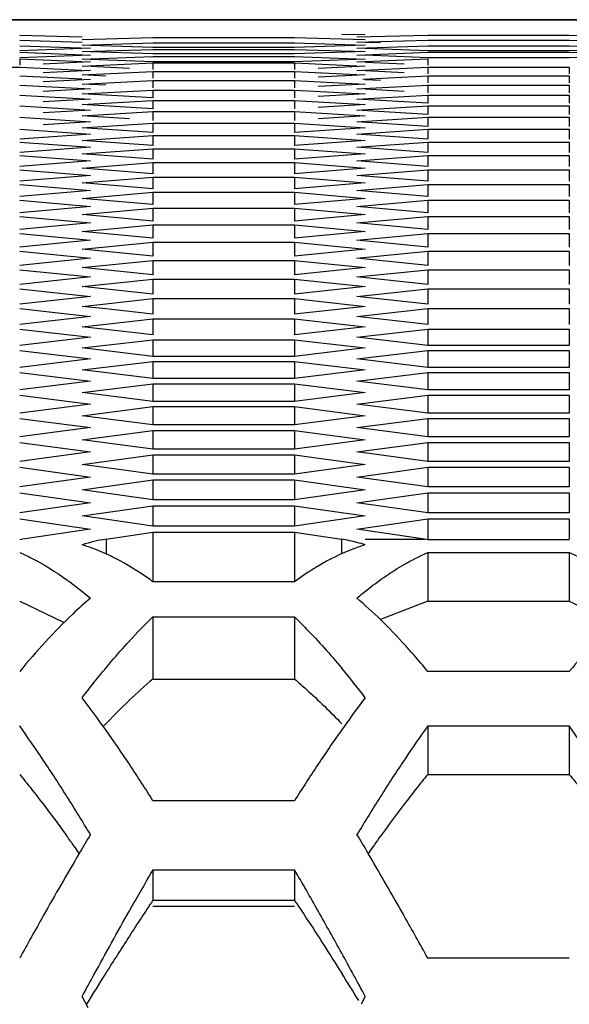
# Model space of a CAD drawing. Extents: x 33805 to 39187, y 213 to 3282.
# Drawn here: x 35453 to 35464, y 1216 to 1237 of the extents above; entities that cross this region are included whole.
import ezdxf

# ---------------------------------------------------------------- set-up
doc = ezdxf.new("R2010")
doc.units = 0
doc.header["$MEASUREMENT"] = 0
doc.layers.get('0').update_dxf_attribs({"linetype": 'CONTINUOUS'})

msp = doc.modelspace()

# ---------------------------------------------------------------- linework, layer by layer
at = {"color": 1, "linetype": 'Continuous'}
for p, q in [((35521.235, 1236.932), (35276.756, 1236.933)), ((35288.361, 1236.933), (35516.818, 1236.933)), ((35452.646, 1236.612), (35453.944, 1236.578)), ((35453.945, 1236.52), (35455.417, 1236.561)), ((35455.417, 1236.561), (35458.362, 1236.561)), ((35458.362, 1236.561), (35459.834, 1236.52)), ((35459.343, 1236.635), (35459.834, 1236.623)), ((35459.661, 1236.573), (35461.133, 1236.612)), ((35461.133, 1236.612), (35464.078, 1236.612)), ((35464.078, 1236.612), (35465.375, 1236.578)), ((35452.646, 1236.507), (35453.943, 1236.468)), ((35452.646, 1236.388), (35454.118, 1236.338)), ((35453.945, 1236.402), (35455.417, 1236.449)), ((35455.417, 1236.353), (35454.116, 1236.397)), ((35455.417, 1236.449), (35458.362, 1236.449)), ((35458.362, 1236.353), (35455.417, 1236.353)), ((35458.362, 1236.449), (35459.834, 1236.402)), ((35459.834, 1236.402), (35458.362, 1236.353)), ((35459.661, 1236.463), (35461.133, 1236.507)), ((35459.661, 1236.338), (35461.133, 1236.388)), ((35460.152, 1236.448), (35459.832, 1236.457)), ((35461.133, 1236.507), (35464.078, 1236.507)), ((35461.133, 1236.388), (35464.078, 1236.388)), ((35464.078, 1236.507), (35465.375, 1236.468)), ((35464.078, 1236.388), (35465.55, 1236.338)), ((35454.118, 1236.338), (35452.646, 1236.286)), ((35452.646, 1236.254), (35454.118, 1236.198)), ((35454.118, 1236.198), (35452.646, 1236.14)), ((35453.945, 1236.268), (35455.417, 1236.315)), ((35453.945, 1236.111), (35455.417, 1236.167)), ((35455.417, 1236.219), (35454.116, 1236.263)), ((35455.417, 1236.315), (35458.362, 1236.315)), ((35458.362, 1236.219), (35455.417, 1236.219)), ((35455.417, 1236.167), (35458.362, 1236.167)), ((35458.362, 1236.315), (35459.834, 1236.268)), ((35459.834, 1236.268), (35458.362, 1236.219)), ((35458.362, 1236.167), (35459.834, 1236.111)), ((35459.661, 1236.198), (35461.133, 1236.254)), ((35461.133, 1236.14), (35459.831, 1236.192)), ((35461.133, 1236.286), (35459.832, 1236.332)), ((35464.078, 1236.286), (35461.133, 1236.286)), ((35461.133, 1236.254), (35464.078, 1236.254)), ((35464.078, 1236.14), (35461.133, 1236.14)), ((35465.55, 1236.338), (35464.078, 1236.286)), ((35464.078, 1236.254), (35465.55, 1236.198)), ((35465.55, 1236.198), (35464.078, 1236.14)), ((35449.701, 1235.942), (35452.646, 1235.942)), ((35452.646, 1236.12), (35452.646, 1235.984)), ((35452.646, 1236.12), (35453.941, 1236.061)), ((35452.646, 1235.942), (35453.941, 1235.883)), ((35454.118, 1236.053), (35453.137, 1236.007)), ((35453.945, 1235.966), (35455.417, 1236.033)), ((35455.417, 1236.053), (35454.115, 1236.104)), ((35454.927, 1235.92), (35454.122, 1235.957)), ((35458.362, 1236.053), (35455.417, 1236.053)), ((35455.417, 1236.033), (35455.417, 1235.896)), ((35455.417, 1236.033), (35458.362, 1236.033)), ((35459.834, 1236.111), (35458.362, 1236.053)), ((35458.362, 1236.033), (35458.362, 1235.896)), ((35458.362, 1236.033), (35459.657, 1235.974)), ((35459.834, 1235.966), (35458.853, 1235.92)), ((35459.661, 1236.053), (35461.133, 1236.12)), ((35459.661, 1235.875), (35461.133, 1235.942)), ((35460.642, 1236.007), (35459.838, 1236.045)), ((35461.133, 1236.12), (35461.133, 1235.984)), ((35461.133, 1235.942), (35461.133, 1235.806)), ((35461.133, 1235.942), (35464.078, 1235.942)), ((35461.133, 1235.942), (35464.078, 1235.942)), ((35464.078, 1235.942), (35464.078, 1235.806)), ((35452.646, 1235.764), (35453.941, 1235.7)), ((35454.118, 1235.875), (35453.137, 1235.829)), ((35453.945, 1235.785), (35455.417, 1235.855)), ((35454.436, 1235.761), (35453.945, 1235.785)), ((35455.417, 1235.855), (35455.417, 1235.713)), ((35455.417, 1235.855), (35458.362, 1235.855)), ((35455.417, 1235.855), (35458.362, 1235.855)), ((35458.362, 1235.855), (35458.362, 1235.713)), ((35458.362, 1235.855), (35459.657, 1235.793)), ((35459.834, 1235.785), (35458.853, 1235.737)), ((35459.783, 1235.697), (35461.133, 1235.764)), ((35460.642, 1235.829), (35459.838, 1235.867)), ((35461.133, 1235.764), (35461.133, 1235.616)), ((35461.133, 1235.764), (35464.078, 1235.764)), ((35464.078, 1235.764), (35464.078, 1235.616)), ((35452.646, 1235.571), (35454.118, 1235.493)), ((35454.118, 1235.691), (35453.137, 1235.641)), ((35453.945, 1235.594), (35455.417, 1235.669)), ((35454.436, 1235.568), (35453.945, 1235.594)), ((35455.417, 1235.669), (35455.417, 1235.516)), ((35455.417, 1235.669), (35458.362, 1235.669)), ((35458.362, 1235.669), (35458.362, 1235.516)), ((35458.362, 1235.669), (35459.834, 1235.594)), ((35459.834, 1235.594), (35458.853, 1235.542)), ((35459.661, 1235.493), (35461.133, 1235.571)), ((35460.152, 1235.666), (35459.829, 1235.683)), ((35461.133, 1235.571), (35461.133, 1235.412)), ((35461.133, 1235.571), (35464.078, 1235.571)), ((35464.078, 1235.571), (35464.078, 1235.412)), ((35452.646, 1235.364), (35454.118, 1235.28)), ((35454.118, 1235.493), (35453.137, 1235.439)), ((35453.945, 1235.388), (35455.417, 1235.469)), ((35455.417, 1235.305), (35453.945, 1235.388)), ((35455.417, 1235.469), (35455.417, 1235.305)), ((35455.417, 1235.469), (35458.362, 1235.469)), ((35458.362, 1235.469), (35458.362, 1235.305)), ((35458.362, 1235.469), (35459.834, 1235.388)), ((35459.834, 1235.388), (35458.853, 1235.333)), ((35459.661, 1235.28), (35461.133, 1235.364)), ((35460.642, 1235.439), (35459.828, 1235.484)), ((35461.133, 1235.364), (35461.133, 1235.193)), ((35461.133, 1235.364), (35464.078, 1235.364)), ((35464.078, 1235.364), (35464.078, 1235.193)), ((35452.646, 1235.142), (35454.118, 1235.052)), ((35454.118, 1235.28), (35453.137, 1235.222)), ((35453.945, 1235.168), (35455.417, 1235.254)), ((35455.417, 1235.078), (35453.945, 1235.168)), ((35455.417, 1235.254), (35455.417, 1235.078)), ((35455.417, 1235.254), (35458.362, 1235.254)), ((35458.362, 1235.254), (35458.362, 1235.078)), ((35458.362, 1235.254), (35459.834, 1235.168)), ((35459.834, 1235.168), (35458.853, 1235.108)), ((35461.133, 1235.193), (35459.661, 1235.28)), ((35459.661, 1235.052), (35461.133, 1235.142)), ((35461.133, 1235.142), (35461.133, 1234.96)), ((35461.133, 1235.142), (35464.078, 1235.142)), ((35464.078, 1235.142), (35464.078, 1234.96)), ((35454.118, 1235.052), (35453.137, 1234.991)), ((35453.945, 1234.932), (35455.417, 1235.025)), ((35454.927, 1234.869), (35453.945, 1234.932)), ((35455.417, 1235.025), (35455.417, 1234.838)), ((35455.417, 1235.025), (35458.362, 1235.025)), ((35458.362, 1235.025), (35458.362, 1234.838)), ((35458.362, 1235.025), (35459.834, 1234.932)), ((35459.834, 1234.932), (35458.853, 1234.869)), ((35461.133, 1234.96), (35459.661, 1235.052)), ((35452.646, 1234.905), (35454.118, 1234.809)), ((35454.118, 1234.809), (35453.137, 1234.744)), ((35453.945, 1234.683), (35455.417, 1234.781)), ((35455.417, 1234.781), (35455.417, 1234.582)), ((35455.417, 1234.781), (35458.362, 1234.781)), ((35458.362, 1234.781), (35458.362, 1234.582)), ((35458.362, 1234.781), (35459.834, 1234.683)), ((35459.661, 1234.809), (35461.133, 1234.905)), ((35461.133, 1234.712), (35459.661, 1234.809)), ((35461.133, 1234.905), (35461.133, 1234.712)), ((35461.133, 1234.905), (35464.078, 1234.905)), ((35464.078, 1234.905), (35464.078, 1234.712)), ((35452.646, 1234.653), (35454.118, 1234.552)), ((35454.118, 1234.552), (35452.646, 1234.449)), ((35455.417, 1234.582), (35453.945, 1234.683)), ((35453.945, 1234.418), (35455.417, 1234.522)), ((35455.417, 1234.522), (35455.417, 1234.312)), ((35455.417, 1234.522), (35458.362, 1234.522)), ((35459.834, 1234.683), (35458.362, 1234.582)), ((35458.362, 1234.522), (35458.362, 1234.312)), ((35458.362, 1234.522), (35459.834, 1234.418)), ((35459.661, 1234.552), (35461.133, 1234.653)), ((35461.133, 1234.449), (35459.661, 1234.552)), ((35461.133, 1234.653), (35461.133, 1234.449)), ((35461.133, 1234.653), (35464.078, 1234.653)), ((35464.078, 1234.653), (35464.078, 1234.449)), ((35452.646, 1234.387), (35454.118, 1234.28)), ((35455.417, 1234.312), (35453.945, 1234.418)), ((35459.834, 1234.418), (35458.362, 1234.312)), ((35459.661, 1234.28), (35461.133, 1234.387)), ((35461.133, 1234.387), (35461.133, 1234.171)), ((35461.133, 1234.387), (35464.078, 1234.387)), ((35464.078, 1234.387), (35464.078, 1234.171)), ((35454.118, 1234.28), (35452.646, 1234.171)), ((35452.646, 1234.106), (35454.118, 1233.994)), ((35453.945, 1234.139), (35455.417, 1234.248)), ((35455.417, 1234.027), (35453.945, 1234.139)), ((35455.417, 1234.248), (35455.417, 1234.027)), ((35455.417, 1234.248), (35458.362, 1234.248)), ((35458.362, 1234.248), (35458.362, 1234.027)), ((35458.362, 1234.248), (35459.834, 1234.139)), ((35459.834, 1234.139), (35458.362, 1234.027)), ((35461.133, 1234.171), (35459.661, 1234.28)), ((35459.661, 1233.994), (35461.133, 1234.106)), ((35461.133, 1234.106), (35461.133, 1233.879)), ((35461.133, 1234.106), (35464.078, 1234.106)), ((35464.078, 1234.106), (35464.078, 1233.879)), ((35454.118, 1233.994), (35452.646, 1233.879)), ((35453.945, 1233.845), (35455.417, 1233.96)), ((35455.417, 1233.96), (35455.417, 1233.727)), ((35455.417, 1233.96), (35458.362, 1233.96)), ((35458.362, 1233.96), (35458.362, 1233.727)), ((35458.362, 1233.96), (35459.834, 1233.845)), ((35461.133, 1233.879), (35459.661, 1233.994)), ((35452.646, 1233.811), (35454.118, 1233.692)), ((35454.118, 1233.692), (35452.646, 1233.572)), ((35455.417, 1233.727), (35453.945, 1233.845)), ((35459.834, 1233.845), (35458.362, 1233.727)), ((35459.661, 1233.692), (35461.133, 1233.811)), ((35461.133, 1233.572), (35459.661, 1233.692)), ((35461.133, 1233.811), (35461.133, 1233.572)), ((35461.133, 1233.811), (35464.078, 1233.811)), ((35464.078, 1233.811), (35464.078, 1233.572)), ((35452.646, 1233.5), (35454.118, 1233.377)), ((35453.945, 1233.536), (35455.417, 1233.657)), ((35455.417, 1233.413), (35453.945, 1233.536)), ((35455.417, 1233.657), (35455.417, 1233.413)), ((35455.417, 1233.657), (35458.362, 1233.657)), ((35458.362, 1233.657), (35458.362, 1233.413)), ((35458.362, 1233.657), (35459.834, 1233.536)), ((35459.834, 1233.536), (35458.362, 1233.413)), ((35459.661, 1233.377), (35461.133, 1233.5)), ((35461.133, 1233.5), (35461.133, 1233.251)), ((35461.133, 1233.5), (35464.078, 1233.5)), ((35464.078, 1233.5), (35464.078, 1233.251)), ((35454.118, 1233.377), (35452.646, 1233.251)), ((35453.945, 1233.213), (35455.417, 1233.34)), ((35455.417, 1233.34), (35455.417, 1233.084)), ((35455.417, 1233.34), (35458.362, 1233.34)), ((35458.362, 1233.34), (35458.362, 1233.084)), ((35458.362, 1233.34), (35459.834, 1233.213)), ((35461.133, 1233.251), (35459.661, 1233.377)), ((35452.646, 1233.175), (35454.118, 1233.046)), ((35455.417, 1233.084), (35453.945, 1233.213)), ((35459.834, 1233.213), (35458.362, 1233.084)), ((35459.661, 1233.046), (35461.133, 1233.175)), ((35461.133, 1233.175), (35461.133, 1232.914)), ((35461.133, 1233.175), (35464.078, 1233.175)), ((35464.078, 1233.175), (35464.078, 1232.914)), ((35454.118, 1233.046), (35452.646, 1232.914)), ((35453.945, 1232.875), (35455.417, 1233.007)), ((35455.417, 1232.741), (35453.945, 1232.875)), ((35455.417, 1233.007), (35455.417, 1232.741)), ((35455.417, 1233.007), (35458.362, 1233.007)), ((35458.362, 1233.007), (35458.362, 1232.741)), ((35458.362, 1233.007), (35459.834, 1232.875)), ((35459.834, 1232.875), (35458.362, 1232.741)), ((35461.133, 1232.914), (35459.661, 1233.046)), ((35452.646, 1232.836), (35454.118, 1232.701)), ((35454.118, 1232.701), (35452.646, 1232.563)), ((35453.945, 1232.522), (35455.417, 1232.66)), ((35455.417, 1232.66), (35455.417, 1232.382)), ((35455.417, 1232.66), (35458.362, 1232.66)), ((35458.362, 1232.66), (35458.362, 1232.382)), ((35458.362, 1232.66), (35459.834, 1232.522)), ((35459.661, 1232.701), (35461.133, 1232.836)), ((35461.133, 1232.563), (35459.661, 1232.701)), ((35461.133, 1232.836), (35461.133, 1232.563)), ((35461.133, 1232.836), (35464.078, 1232.836)), ((35464.078, 1232.836), (35464.078, 1232.563)), ((35452.646, 1232.481), (35454.118, 1232.341)), ((35455.417, 1232.382), (35453.945, 1232.522)), ((35459.834, 1232.522), (35458.362, 1232.382)), ((35459.661, 1232.341), (35461.133, 1232.481)), ((35461.133, 1232.481), (35461.133, 1232.198)), ((35461.133, 1232.481), (35464.078, 1232.481)), ((35464.078, 1232.481), (35464.078, 1232.198)), ((35454.118, 1232.341), (35452.646, 1232.198)), ((35453.945, 1232.155), (35455.417, 1232.299)), ((35455.417, 1232.299), (35455.417, 1232.009)), ((35455.417, 1232.299), (35458.362, 1232.299)), ((35458.362, 1232.299), (35458.362, 1232.009)), ((35458.362, 1232.299), (35459.834, 1232.155)), ((35461.133, 1232.198), (35459.661, 1232.341)), ((35452.646, 1232.112), (35454.118, 1231.966)), ((35455.417, 1232.009), (35453.945, 1232.155)), ((35459.834, 1232.155), (35458.362, 1232.009)), ((35459.661, 1231.966), (35461.133, 1232.112)), ((35461.133, 1232.112), (35461.133, 1231.817)), ((35461.133, 1232.112), (35464.078, 1232.112)), ((35464.078, 1232.112), (35464.078, 1231.817)), ((35454.118, 1231.966), (35452.646, 1231.817)), ((35453.945, 1231.773), (35455.417, 1231.922)), ((35455.417, 1231.922), (35455.417, 1231.622)), ((35455.417, 1231.922), (35458.362, 1231.922)), ((35458.362, 1231.922), (35458.362, 1231.622)), ((35458.362, 1231.922), (35459.834, 1231.773)), ((35461.133, 1231.817), (35459.661, 1231.966)), ((35452.646, 1231.729), (35454.118, 1231.577)), ((35455.417, 1231.622), (35453.945, 1231.773)), ((35459.834, 1231.773), (35458.362, 1231.622)), ((35459.661, 1231.577), (35461.133, 1231.729)), ((35461.133, 1231.729), (35461.133, 1231.422)), ((35461.133, 1231.729), (35464.078, 1231.729)), ((35464.078, 1231.729), (35464.078, 1231.422)), ((35454.118, 1231.577), (35452.646, 1231.422)), ((35453.945, 1231.377), (35455.417, 1231.531)), ((35455.417, 1231.531), (35455.417, 1231.219)), ((35455.417, 1231.531), (35458.362, 1231.531)), ((35458.362, 1231.531), (35458.362, 1231.219)), ((35458.362, 1231.531), (35459.834, 1231.377)), ((35461.133, 1231.422), (35459.661, 1231.577)), ((35452.646, 1231.331), (35454.118, 1231.173)), ((35455.417, 1231.219), (35453.945, 1231.377)), ((35459.834, 1231.377), (35458.362, 1231.219)), ((35459.661, 1231.173), (35461.133, 1231.331)), ((35461.133, 1231.331), (35461.133, 1231.013)), ((35461.133, 1231.331), (35464.078, 1231.331)), ((35464.078, 1231.331), (35464.078, 1231.013)), ((35454.118, 1231.173), (35452.646, 1231.013)), ((35453.945, 1230.965), (35454.927, 1231.073)), ((35454.927, 1231.073), (35455.417, 1231.126)), ((35455.417, 1231.126), (35455.417, 1230.802)), ((35455.417, 1231.126), (35458.362, 1231.126)), ((35458.362, 1231.126), (35458.362, 1230.802)), ((35458.362, 1231.126), (35459.834, 1230.965)), ((35461.133, 1231.013), (35459.661, 1231.173)), ((35452.646, 1230.918), (35454.118, 1230.754)), ((35454.436, 1230.911), (35453.945, 1230.965)), ((35455.417, 1230.802), (35454.436, 1230.911)), ((35459.834, 1230.965), (35458.362, 1230.802)), ((35459.661, 1230.754), (35460.642, 1230.863)), ((35460.642, 1230.863), (35461.133, 1230.918)), ((35461.133, 1230.918), (35461.133, 1230.588)), ((35461.133, 1230.918), (35464.078, 1230.918)), ((35464.078, 1230.918), (35464.078, 1230.588)), ((35454.118, 1230.754), (35452.646, 1230.588)), ((35453.945, 1230.539), (35455.417, 1230.706)), ((35455.417, 1230.706), (35455.417, 1230.371)), ((35455.417, 1230.706), (35458.362, 1230.706)), ((35458.362, 1230.706), (35458.362, 1230.371)), ((35458.362, 1230.706), (35459.834, 1230.539)), ((35461.133, 1230.588), (35459.661, 1230.754)), ((35452.646, 1230.49), (35454.118, 1230.321)), ((35455.417, 1230.371), (35453.945, 1230.539)), ((35459.834, 1230.539), (35458.362, 1230.371)), ((35459.661, 1230.321), (35461.133, 1230.49)), ((35461.133, 1230.49), (35461.133, 1230.149)), ((35461.133, 1230.49), (35464.078, 1230.49)), ((35464.078, 1230.49), (35464.078, 1230.149)), ((35454.118, 1230.321), (35452.646, 1230.149)), ((35453.945, 1230.099), (35455.417, 1230.271)), ((35455.417, 1230.271), (35455.417, 1229.924)), ((35455.417, 1230.271), (35458.362, 1230.271)), ((35458.362, 1230.271), (35458.362, 1229.924)), ((35458.362, 1230.271), (35459.834, 1230.099)), ((35461.133, 1230.149), (35459.661, 1230.321)), ((35452.646, 1230.048), (35454.118, 1229.873)), ((35455.417, 1229.924), (35453.945, 1230.099)), ((35459.834, 1230.099), (35458.362, 1229.924)), ((35459.661, 1229.873), (35461.133, 1230.048)), ((35464.078, 1230.149), (35461.133, 1230.149)), ((35461.133, 1230.048), (35461.133, 1229.696)), ((35461.133, 1230.048), (35464.078, 1230.048)), ((35464.078, 1230.048), (35464.078, 1229.696)), ((35454.118, 1229.873), (35452.646, 1229.696)), ((35453.945, 1229.643), (35455.417, 1229.821)), ((35458.362, 1229.924), (35455.417, 1229.924)), ((35455.417, 1229.821), (35455.417, 1229.463)), ((35455.417, 1229.821), (35458.362, 1229.821)), ((35458.362, 1229.821), (35458.362, 1229.463)), ((35458.362, 1229.821), (35459.834, 1229.643)), ((35461.133, 1229.696), (35459.661, 1229.873)), ((35452.646, 1229.59), (35454.118, 1229.41)), ((35455.417, 1229.463), (35453.945, 1229.643)), ((35459.834, 1229.643), (35458.362, 1229.463)), ((35459.661, 1229.41), (35461.133, 1229.59)), ((35464.078, 1229.696), (35461.133, 1229.696)), ((35461.133, 1229.59), (35461.133, 1229.227)), ((35461.133, 1229.59), (35464.078, 1229.59)), ((35464.078, 1229.59), (35464.078, 1229.227)), ((35454.118, 1229.41), (35452.646, 1229.227)), ((35458.362, 1229.463), (35455.417, 1229.463)), ((35461.133, 1229.227), (35459.661, 1229.41)), ((35453.945, 1229.173), (35455.417, 1229.356)), ((35455.417, 1228.988), (35453.945, 1229.173)), ((35455.417, 1229.356), (35455.417, 1228.988)), ((35455.417, 1229.356), (35458.362, 1229.356)), ((35458.362, 1229.356), (35458.362, 1228.988)), ((35458.362, 1229.356), (35459.834, 1229.173)), ((35459.834, 1229.173), (35458.362, 1228.988)), ((35464.078, 1229.227), (35461.133, 1229.227)), ((35452.646, 1229.119), (35454.118, 1228.933)), ((35458.362, 1228.988), (35455.417, 1228.988)), ((35459.661, 1228.933), (35461.133, 1229.119)), ((35461.133, 1229.119), (35461.133, 1228.744)), ((35461.133, 1229.119), (35464.078, 1229.119)), ((35464.078, 1229.119), (35464.078, 1228.744)), ((35454.118, 1228.933), (35452.646, 1228.744)), ((35453.945, 1228.689), (35455.417, 1228.878)), ((35455.417, 1228.878), (35455.417, 1228.497)), ((35455.417, 1228.878), (35458.362, 1228.878)), ((35458.362, 1228.878), (35458.362, 1228.497)), ((35458.362, 1228.878), (35459.834, 1228.689)), ((35461.133, 1228.744), (35459.661, 1228.933)), ((35452.646, 1228.633), (35454.118, 1228.441)), ((35455.417, 1228.497), (35453.945, 1228.689)), ((35459.834, 1228.689), (35458.362, 1228.497)), ((35459.661, 1228.441), (35461.133, 1228.633)), ((35464.078, 1228.744), (35461.133, 1228.744)), ((35461.133, 1228.633), (35461.133, 1228.247)), ((35461.133, 1228.633), (35464.078, 1228.633)), ((35464.078, 1228.633), (35464.078, 1228.247)), ((35454.118, 1228.441), (35452.646, 1228.247)), ((35453.945, 1228.189), (35455.417, 1228.384)), ((35458.362, 1228.497), (35455.417, 1228.497)), ((35455.417, 1228.384), (35455.417, 1227.992)), ((35455.417, 1228.384), (35458.362, 1228.384)), ((35458.362, 1228.384), (35458.362, 1227.992)), ((35458.362, 1228.384), (35459.834, 1228.189)), ((35461.133, 1228.247), (35459.661, 1228.441)), ((35455.417, 1227.992), (35453.945, 1228.189)), ((35459.834, 1228.189), (35458.362, 1227.992)), ((35464.078, 1228.247), (35461.133, 1228.247)), ((35452.646, 1228.132), (35454.118, 1227.934)), ((35458.362, 1227.992), (35455.417, 1227.992)), ((35459.661, 1227.934), (35461.133, 1228.132)), ((35461.133, 1228.132), (35461.133, 1227.734)), ((35461.133, 1228.132), (35464.078, 1228.132)), ((35464.078, 1228.132), (35464.078, 1227.734)), ((35454.118, 1227.934), (35452.646, 1227.734)), ((35453.945, 1227.675), (35455.417, 1227.876)), ((35455.417, 1227.876), (35455.417, 1227.473)), ((35455.417, 1227.876), (35458.362, 1227.876)), ((35458.362, 1227.876), (35458.362, 1227.473)), ((35458.362, 1227.876), (35459.834, 1227.675)), ((35461.133, 1227.734), (35459.661, 1227.934)), ((35464.078, 1227.734), (35461.133, 1227.734)), ((35452.646, 1227.616), (35454.118, 1227.413)), ((35455.417, 1227.473), (35453.945, 1227.675)), ((35459.834, 1227.675), (35458.362, 1227.473)), ((35459.661, 1227.413), (35461.133, 1227.616)), ((35461.133, 1227.616), (35461.133, 1227.207)), ((35461.133, 1227.616), (35464.078, 1227.616)), ((35464.078, 1227.616), (35464.078, 1227.207)), ((35454.118, 1227.413), (35452.646, 1227.207)), ((35453.945, 1227.147), (35455.417, 1227.353)), ((35458.362, 1227.473), (35455.417, 1227.473)), ((35455.417, 1227.353), (35455.417, 1226.938)), ((35455.417, 1227.353), (35458.362, 1227.353)), ((35458.362, 1227.353), (35458.362, 1226.938)), ((35458.362, 1227.353), (35459.834, 1227.147)), ((35461.133, 1227.207), (35459.661, 1227.413)), ((35455.417, 1226.938), (35453.945, 1227.147)), ((35459.834, 1227.147), (35458.362, 1226.938)), ((35464.078, 1227.207), (35461.133, 1227.207)), ((35452.646, 1227.086), (35454.118, 1226.877)), ((35458.362, 1226.938), (35455.417, 1226.938)), ((35459.661, 1226.877), (35461.133, 1227.086)), ((35461.133, 1227.086), (35461.133, 1226.666)), ((35461.133, 1227.086), (35464.078, 1227.086)), ((35464.078, 1227.086), (35464.078, 1226.666)), ((35454.118, 1226.877), (35452.646, 1226.666)), ((35453.945, 1226.603), (35455.417, 1226.815)), ((35455.417, 1226.815), (35455.417, 1226.389)), ((35455.417, 1226.815), (35458.362, 1226.815)), ((35458.362, 1226.815), (35458.362, 1226.389)), ((35458.362, 1226.815), (35459.834, 1226.603)), ((35461.133, 1226.666), (35459.661, 1226.877)), ((35452.646, 1226.541), (35454.118, 1226.326)), ((35455.417, 1226.389), (35453.945, 1226.603)), ((35459.834, 1226.603), (35458.362, 1226.389)), ((35459.661, 1226.326), (35461.133, 1226.541)), ((35464.078, 1226.666), (35461.133, 1226.666)), ((35461.133, 1226.541), (35461.133, 1226.119)), ((35461.133, 1226.541), (35464.078, 1226.541)), ((35464.078, 1226.541), (35464.078, 1226.119)), ((35454.118, 1226.326), (35452.71, 1226.119)), ((35458.362, 1226.389), (35455.417, 1226.389)), ((35461.069, 1226.119), (35459.661, 1226.326)), ((35454.442, 1226.119), (35455.417, 1226.263)), ((35454.442, 1226.119), (35454.442, 1225.812)), ((35455.417, 1226.263), (35455.417, 1225.233)), ((35455.417, 1226.263), (35458.362, 1226.263)), ((35458.362, 1226.263), (35458.362, 1225.233)), ((35458.362, 1226.263), (35459.337, 1226.119)), ((35459.337, 1226.119), (35459.337, 1225.812)), ((35459.834, 1226.119), (35461.069, 1226.119)), ((35464.078, 1226.108), (35461.133, 1226.108)), ((35461.133, 1225.841), (35461.133, 1224.828)), ((35461.133, 1225.841), (35464.078, 1225.841)), ((35464.078, 1225.841), (35464.078, 1224.828)), ((35458.362, 1225.233), (35455.417, 1225.233)), ((35455.417, 1224.5), (35455.417, 1223.207)), ((35455.417, 1224.5), (35458.362, 1224.5)), ((35458.362, 1224.5), (35458.362, 1223.207)), ((35464.078, 1223.366), (35461.133, 1223.366)), ((35455.417, 1223.207), (35458.362, 1223.207)), ((35461.133, 1222.231), (35461.133, 1221.223)), ((35461.133, 1222.231), (35464.078, 1222.231)), ((35464.078, 1222.231), (35464.078, 1221.223)), ((35464.078, 1222.231), (35464.078, 1221.223)), ((35461.133, 1221.223), (35464.078, 1221.223)), ((35458.362, 1220.673), (35455.417, 1220.673)), ((35455.417, 1219.239), (35455.417, 1218.605)), ((35455.417, 1219.239), (35458.362, 1219.239)), ((35458.362, 1219.239), (35458.362, 1218.605)), ((35455.417, 1218.605), (35458.362, 1218.605)), ((35455.417, 1218.478), (35458.362, 1218.478)), ((35464.078, 1217.396), (35461.133, 1217.396)), ((35454.072, 1216.364), (35453.945, 1216.6)), ((35459.834, 1216.6), (35459.746, 1216.437))]:
    msp.add_line(p, q, dxfattribs=at)
at = {"color": 1}
for p, q in [((35452.646, 1224.828), (35453.568, 1224.385)), ((35461.133, 1224.828), (35460.152, 1224.444)), ((35461.133, 1224.828), (35464.078, 1224.828)), ((35464.078, 1224.828), (35464.999, 1224.385))]:
    msp.add_line(p, q, dxfattribs=at)
at = {"color": 1, "linetype": 'Continuous'}
for centre, radius, start, end in [((35453.27, 1222.654), 3.51, 99.178, 100.237), ((35455.032, 1222.496), 3.671, 99.2538, 107.2291), ((35458.761, 1222.564), 3.601, 75.4032, 80.7918), ((35460.509, 1222.654), 3.51, 79.763, 80.822), ((35452.723, 1222.062), 4.125, 66.9231, 72.7727), ((35458.71, 1222.366), 3.806, 72.829, 75.4221), ((35452.586, 1221.728), 4.486, 65.6474, 66.9806), ((35462.076, 1220.161), 6.287, 121.8397, 126.2131), ((35461.739, 1220.692), 5.658, 120.6768, 121.7794), ((35463.503, 1216.112), 11.651, 133.9513, 137.406), ((35448.883, 1213.29), 15.862, 39.4378, 41.0286), ((35445.095, 1211.597), 18.525, 37.2833, 39.7216), ((35462.506, 1214.802), 10.996, 130.1427, 133.5766), ((35435.438, 1208.726), 23.261, 35.2454, 37.2889), ((35478.121, 1208.89), 22.988, 142.7036, 144.5502), ((35464.419, 1212.792), 13.77, 133.5776, 136.7781), ((35429.542, 1205.767), 28.37, 33.7294, 35.4748), ((35482.907, 1205.487), 28.86, 144.5576, 146.4584), ((35484.135, 1205.838), 28.246, 144.5227, 146.2054), ((35440.974, 1205.767), 28.37, 33.7294, 35.4748), ((35430.582, 1205.29), 29.211, 33.5491, 35.2528), ((35423.522, 1201.743), 35.611, 32.2863, 33.7356), ((35424.55, 1201.286), 36.451, 32.1325, 33.5549), ((35489.229, 1201.286), 36.451, 146.4451, 147.8675), ((35490.121, 1201.83), 35.45, 146.204, 147.716), ((35479.524, 1206.231), 23.727, 140.8136, 141.7715), ((35415.971, 1196.967), 44.545, 31.0895, 32.2911), ((35497.808, 1196.967), 44.545, 147.7089, 148.9105), ((35481.671, 1204.538), 26.461, 141.7704, 142.6277), ((35485.339, 1201.751), 31.068, 142.6473, 144.1655), ((35499.417, 1192.636), 52.907, 148.8929, 149.386), ((35414.362, 1192.636), 52.907, 30.614, 31.1071), ((35424.628, 1198.979), 35.781, 35.4507, 35.8594), ((35489.842, 1198.482), 36.632, 144.1449, 144.8375), ((35512.122, 1185.168), 67.644, 149.42244, 150.69173), ((35422.938, 1197.774), 37.857, 35.1679, 35.4518), ((35410.59, 1190.399), 57.292, 30.4518, 30.6182), ((35400.301, 1184.394), 69.205, 29.31751, 30.4204), ((35512.688, 1185.865), 66.286, 149.76878, 150.24212), ((35397.747, 1183.933), 70.147, 29.41308, 30.21925), ((35520.804, 1181.221), 75.636, 150.23973, 150.57258), ((35505.298, 1185.4), 59.922, 146.34903, 147.20548), ((35378.333, 1172.984), 92.436, 28.79009, 29.4155), ((35536.289, 1171.551), 95.383, 150.66526, 151.27271), ((35377.49, 1171.551), 95.383, 28.72729, 29.33474), ((35520.999, 1175.279), 78.602, 147.20311, 147.86955), ((35348.074, 1156.351), 126.966, 28.32862, 28.79184), ((35542.834, 1161.552), 104.394, 147.86327, 148.28159), ((35372.403, 1162.464), 102.674, 31.76545, 32.13891)]:
    msp.add_arc(centre, radius, start, end, dxfattribs=at)
for points, knots in [([(35459.834, 1226.002), (35459.751, 1225.976), (35459.411, 1225.859), (35459.087, 1225.698), (35458.853, 1225.558)], [0, 0, 0, 0, 0.240661, 1, 1, 1, 1]), ([(35452.646, 1225.841), (35452.729, 1225.805), (35453.071, 1225.643), (35453.393, 1225.442), (35453.627, 1225.275)], [0, 0, 0, 0, 0.239195, 1, 1, 1, 1]), ([(35455.417, 1225.233), (35455.337, 1225.292), (35455.025, 1225.51), (35454.692, 1225.699), (35454.436, 1225.815)], [0, 0, 0, 0, 0.261844, 1, 1, 1, 1]), ([(35464.078, 1225.841), (35464.16, 1225.805), (35464.502, 1225.643), (35464.825, 1225.442), (35465.059, 1225.275)], [0, 0, 0, 0, 0.239195, 1, 1, 1, 1]), ([(35459.661, 1224.892), (35459.741, 1224.96), (35460.053, 1225.214), (35460.385, 1225.444), (35460.642, 1225.592)], [0, 0, 0, 0, 0.262307, 1, 1, 1, 1]), ([(35454.118, 1224.892), (35453.993, 1224.785), (35453.467, 1224.312), (35452.991, 1223.785), (35452.646, 1223.366)], [0, 0, 0, 0, 0.233015, 1, 1, 1, 1]), ([(35465.55, 1224.892), (35465.424, 1224.785), (35464.898, 1224.312), (35464.422, 1223.785), (35464.078, 1223.366)], [0, 0, 0, 0, 0.233015, 1, 1, 1, 1]), ([(35458.362, 1224.5), (35458.445, 1224.42), (35458.787, 1224.079), (35459.108, 1223.718), (35459.343, 1223.436)], [0, 0, 0, 0, 0.238839, 1, 1, 1, 1]), ([(35460.849, 1223.702), (35460.791, 1223.768), (35460.566, 1224.022), (35460.332, 1224.268), (35460.152, 1224.444)], [0, 0, 0, 0, 0.258063, 1, 1, 1, 1]), ([(35453.945, 1222.819), (35454.026, 1222.925), (35454.34, 1223.328), (35454.67, 1223.719), (35454.927, 1223.997)], [0, 0, 0, 0, 0.260417, 1, 1, 1, 1]), ([(35458.362, 1223.207), (35458.445, 1223.138), (35458.785, 1222.842), (35459.107, 1222.525), (35459.343, 1222.277)], [0, 0, 0, 0, 0.240235, 1, 1, 1, 1]), ([(35452.646, 1221.223), (35452.729, 1221.121), (35453.065, 1220.701), (35453.389, 1220.27), (35453.627, 1219.939)], [0, 0, 0, 0, 0.242816, 1, 1, 1, 1]), ([(35464.078, 1221.223), (35464.16, 1221.121), (35464.497, 1220.701), (35464.82, 1220.27), (35465.059, 1219.939)], [0, 0, 0, 0, 0.242816, 1, 1, 1, 1]), ([(35458.362, 1218.605), (35458.444, 1218.481), (35458.776, 1217.977), (35459.101, 1217.469), (35459.343, 1217.084)], [0, 0, 0, 0, 0.246027, 1, 1, 1, 1]), ([(35453.945, 1216.6), (35454.027, 1216.751), (35454.35, 1217.347), (35454.678, 1217.941), (35454.927, 1218.383)], [0, 0, 0, 0, 0.253087, 1, 1, 1, 1])]:
    msp.add_open_spline(points, degree=3, knots=knots, dxfattribs=at)
for points in [[(35460.642, 1225.592), (35460.801, 1225.684), (35460.965, 1225.768), (35461.133, 1225.841)], [(35453.627, 1225.275), (35453.796, 1225.154), (35453.96, 1225.026), (35454.118, 1224.892)], [(35460.152, 1224.444), (35459.993, 1224.598), (35459.83, 1224.748), (35459.661, 1224.892)]]:
    msp.add_open_spline(points, degree=3, dxfattribs=at)

doc.saveas('drawing.dxf')
